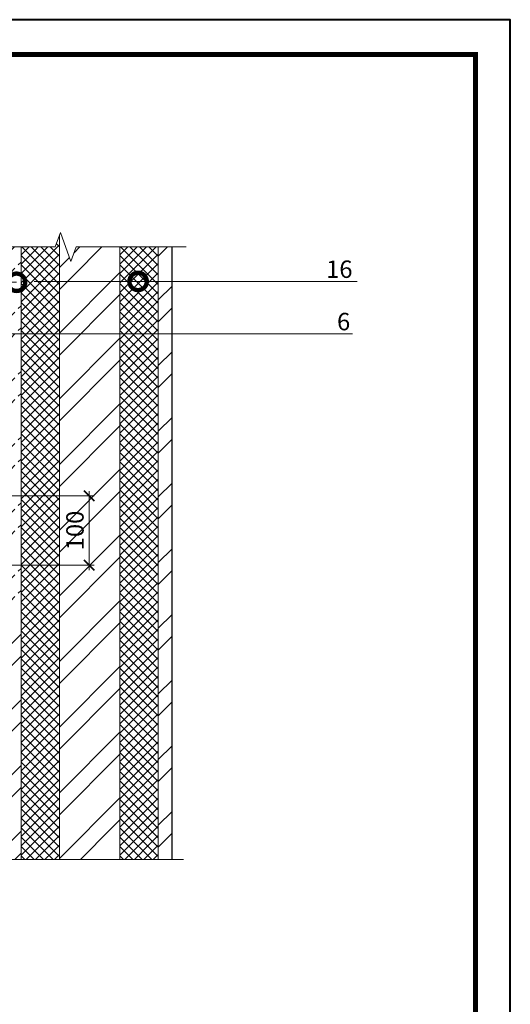
# Model space of a CAD drawing. Units: millimetres. Extents: x -1801 to 37500, y -47570 to 2974.
# Drawn here: x 10195 to 10900, y -26974 to -25560 of the extents above; entities that cross this region are included whole.
import ezdxf
from ezdxf import colors
from ezdxf.entities.mleader import LeaderData, LeaderLine
from ezdxf.enums import TextEntityAlignment as Align
from ezdxf.math import Vec2, Vec3

# ---------------------------------------------------------------- set-up
doc = ezdxf.new("R2010")
doc.units = ezdxf.units.MM
doc.layers.get('0').update_dxf_attribs({"lineweight": 30})
doc.layers.get('DEFPOINTS').update_dxf_attribs({"color": 251, "lineweight": 0})
for name, color, linetype, lineweight in [('FP-XX-МАРКИ ПОМЕЩЕНИЙ', 250, 'Continuous', 25), ('TN-КИРПИЧ', 246, 'Continuous', 30), ('TN-РАЗМЕРЫ', 184, 'Continuous', 15)]:
    doc.layers.add(name, color=color, linetype=linetype, lineweight=lineweight)
for name, color, linetype, lineweight, true_color in [('TN-АННОТАЦИИ', 7, 'Continuous', 20, 0x000000), ('TN-АННТОТАЦИИ', 7, 'Continuous', 20, 0x000000), ('TN-ТАБЛИЦЫ', 7, 'Continuous', 40, 0x000000)]:
    doc.layers.add(name, color=color, linetype=linetype, lineweight=lineweight, true_color=true_color)
doc.styles.get("Standard").update_dxf_attribs({"font": 'txt.shx'})
doc.styles.add('TN-Текст', font='isocpeur.ttf')
doc.styles.add('TN-Текст-Аннотативный', font='isocpeur.ttf')
doc.styles.add('ПТС-Текст', font='isocpeur.ttf')
doc.dimstyles.new('ПТС-Размеры-Аннотативный$0', dxfattribs={"dimtxt": 2.5, "dimasz": 1.5, "dimexe": 0.7, "dimexo": 1, "dimgap": 0.8, "dimtad": 1, "dimdec": 0, "dimzin": 0, "dimdsep": 46, "dimtxsty": 'TN-Текст-Аннотативный', "dimblk": 'ARCHTICK', "dimcen": 2, "dimdle": 0.7, "dimadec": 0, "dimazin": 0, "dimtfac": 1, "dimtdec": 0, "dimtmove": 1, "dimatfit": 3, "dimfxl": 0.7, "dimtolj": 1, "dimtzin": 0, "dimlwd": -1, "dimlwe": -1, "dimarcsym": 0})

# ---------------------------------------------------------------- blocks, each defined once
blk = doc.blocks.new('*U167')
blk.add_lwpolyline([(0, 0), (420, 0), (420, 297), (0, 297)], close=True)
at = {"const_width": 0.7}
blk.add_lwpolyline([(20, 5), (415, 5), (415, 292), (20, 292)], close=True, dxfattribs=at)
at = {"color": 0, "lineweight": 30, "flags": 104}
blk.add_attdef('ФОРМА6', text='', height=3.5, dxfattribs=at).set_placement((350, 12.5), align=Align.MIDDLE_CENTER)
at = {"color": 0, "style": 'TN-Текст', "flags": 8}
blk.add_attdef('ЛИСТ__', text='', height=2.5, dxfattribs=at).set_placement((410, 9.5), align=Align.MIDDLE_CENTER)
blk.add_attdef('ФОРМАТ', (397, 1.5), '', height=2.5, dxfattribs=at)
blk = doc.blocks.new('_ARCHTICK')
at = {"color": 0, "linetype": 'ByBlock', "ltscale": 10, "const_width": 0.15}
blk.add_lwpolyline([(-0.5, -0.5), (0.5, 0.5)], dxfattribs=at)
blk = doc.blocks.new('*D749')
at = {"layer": 'DEFPOINTS', "color": 0, "transparency": 16777216}
for p in [(10110.9, -26243.8), (10122.4, -26343.3), (10295.2, -26343.3)]:
    blk.add_point(p, dxfattribs=at)
at = {"layer": 'TN-РАЗМЕРЫ', "color": 0, "transparency": 16777216}
for p, q in [((10295.2, -26236.8), (10295.2, -26350.3)), ((10120.9, -26243.8), (10302.2, -26243.8)), ((10132.4, -26343.3), (10302.2, -26343.3))]:
    blk.add_line(p, q, dxfattribs=at)
at = {"layer": 'TN-РАЗМЕРЫ', "color": 0, "transparency": 16777216, "xscale": 15, "yscale": 15, "zscale": 15}
for p, rotation in [((10295.2, -26243.8), 90), ((10295.2, -26343.3), 270)]:
    blk.add_blockref('_ARCHTICK', p, dxfattribs=dict(at, rotation=rotation))
at = {"layer": 'TN-РАЗМЕРЫ', "color": 0, "transparency": 16777216, "insert": (10274.7, -26293.5), "char_height": 25, "width": 110.014, "attachment_point": 5, "rotation": 90, "style": 'TN-Текст-Аннотативный'}
blk.add_mtext('\\A1;100', dxfattribs=at)
blk = doc.blocks.new('_DotSmall')
at = {"color": 0, "linetype": 'ByBlock', "const_width": 0.5}
blk.add_lwpolyline([(-0.0625, 0, 1), (0.0625, 0, 1)], format="xyb", close=True, dxfattribs=at)
blk = doc.blocks.new('*U720')
at = {"lineweight": 0}
blk.add_wipeout([(834, 624), (834, -3414), (628, -3489), (1040, -3639), (834, -3714), (834, -6977), (628, -7052), (1040, -7202), (834, -7277), (834, -10770), (0, -10770), (0, -7277), (206, -7202), (-206, -7052), (0, -6977), (0, -3714), (206, -3639), (-206, -3489), (0, -3414), (0, 624)], dxfattribs=at).dxf.layer = 'FP-XX-МАРКИ ПОМЕЩЕНИЙ'
at = {"linetype": 'Continuous'}
blk.add_lwpolyline([(0, -10891), (0, -7277), (0, -7277), (206, -7202), (-206, -7052), (0, -6977), (0, -6977), (0, -3714), (206, -3639), (-206, -3489), (0, -3414), (0, 200)], dxfattribs=at)
blk = doc.blocks.new('*U721')
at = {"lineweight": 0}
blk.add_wipeout([(670, 67), (0, 67), (0, -1380), (-206, -1455), (206, -1605), (0, -1680), (0, -3138), (670, -3138), (670, -1680), (876, -1605), (464, -1455), (670, -1380)], dxfattribs=at).dxf.layer = 'FP-XX-МАРКИ ПОМЕЩЕНИЙ'
at = {"linetype": 'Continuous'}
blk.add_lwpolyline([(0, -3259), (0, -1680), (0, -1680), (206, -1605), (-206, -1455), (0, -1380), (0, 200)], dxfattribs=at)

msp = doc.modelspace()

# ---------------------------------------------------------------- hatches: boundary and pattern name
at = {"lineweight": 20}
h = msp.add_hatch(dxfattribs=at)
h.set_pattern_fill('ANSI37', color=256, scale=3, angle=-90)
h.set_pattern_definition([(315, (28684.9605, 19409.509), (6.735192, 6.735192), []), (45, (28684.9605, 19409.509), (-6.735192, 6.735192), [])])
h.paths.add_polyline_path([(10252.3, -25865.8), (10252.3, -26776.9), (10197.3, -26776.9), (10197.3, -25865.8)])
h = msp.add_hatch(dxfattribs=at)
h.set_pattern_fill('ANSI37', color=256, scale=3, angle=-90)
h.set_pattern_definition([(315, (28826.9605, 19409.509), (6.735192, 6.735192), []), (45, (28826.9605, 19409.509), (-6.735192, 6.735192), [])])
h.paths.add_polyline_path([(10394.3, -25865.8), (10394.3, -26778.2), (10339.3, -26778.2), (10339.3, -25865.8)])
at = {"layer": 'TN-КИРПИЧ', "lineweight": 13}
h = msp.add_hatch(dxfattribs=at)
h.set_pattern_fill('ANSI32', color=256, scale=7)
h.set_pattern_definition([(45, (10377.825, -26261.825), (-47.146, 47.146), []), (45, (10409.256, -26261.825), (-47.146, 47.146), [])])
h.paths.add_polyline_path([(10394.3, -25865.8), (10339.3, -25865.8), (10339.3, -26778.2), (10394.3, -26778.2)])
h.paths.add_polyline_path([(10252.3, -25865.8), (10250, -25865.8), (10197.3, -25865.8), (10197.3, -25886.4), (10197.3, -26778.2), (10252.3, -26778.2)], flags=16)
h.paths.add_polyline_path([(10193.3, -25886.4), (10188.4, -25886.4), (10188.4, -26417.1), (10164.3, -26417.4), (10164.3, -26422.3), (10193.3, -26422.3)], flags=16)
edge = h.paths.add_edge_path()
edge.add_line((10164.3, -26778.2), (10414.3, -26778.2))
edge.add_line((10414.3, -26778.2), (10414.3, -25865.8))
edge.add_line((10414.3, -25865.8), (10164.3, -25865.8))
edge.add_line((10164.3, -25865.8), (10164.3, -25886.4))
edge.add_line((10164.3, -25886.4), (10182.4, -25886.4))
edge.add_line((10182.4, -25886.4), (10182.4, -26394.8))
edge.add_arc((10147.8, -26373.6), 40.6, 294.045, 328.4782, ccw=False)
edge.add_line((10164.3, -26410.6), (10164.3, -26778.2))

# ---------------------------------------------------------------- linework, layer by layer
at = {"lineweight": 20}
for points in [[(10252.3, -25865.8), (10252.3, -26776.9), (10197.3, -26776.9), (10197.3, -25865.8)], [(10394.3, -25865.8), (10394.3, -26778.2), (10339.3, -26778.2), (10339.3, -25865.8)]]:
    msp.add_lwpolyline(points, close=True, dxfattribs=at)
at = {"layer": 'TN-КИРПИЧ'}
msp.add_lwpolyline([(10164.3, -26410.6), (10164.3, -26778.2), (10414.3, -26778.2), (10414.3, -25865.8), (10164.3, -25865.8), (10164.3, -25886.4)], dxfattribs=at)

# ---------------------------------------------------------------- dimensions: what is measured, and where the dimension line sits
at = {"layer": 'TN-РАЗМЕРЫ'}
dim = msp.add_linear_dim(base=(10295.2446059, -26343.2851334), p1=(10110.8950881, -26243.7851334), p2=(10122.3950881, -26343.2851334), angle=90, dimstyle='ПТС-Размеры-Аннотативный$0', override={"dimscale": 0}, dxfattribs=at)
dim.commit()
dim.dimension.update_dxf_attribs({"geometry": '*D749', "text_midpoint": (10274.7446059, -26293.5351334)})

# ---------------------------------------------------------------- leaders
at = {"layer": 'TN-АННТОТАЦИИ'}
ml = msp.add_multileader_mtext('Standard', dxfattribs=at)
ml.set_content('8', color=256, style='ПТС-Текст')
ml.set_leader_properties(color=256, linetype='ByLayer', lineweight=-1)
ml.set_arrow_properties(name='DOTSMALL')
ml.build(insert=Vec2(0, 0))
ml.multileader.update_dxf_attribs({"text_left_attachment_type": 6, "text_right_attachment_type": 6, "dogleg_length": 100, "arrow_head_size": 50, "scale": 10})
ctx = ml.context
ctx.base_point, ctx.scale, ctx.char_height, ctx.arrow_head_size, ctx.landing_gap_size, ctx.plane_origin = Vec3(9810.4, -25937.1), 10, 25, 50, 0, Vec3(11956.7, -27027.5)
ctx.left_attachment, ctx.right_attachment, ctx.text_align_type = 6, 6, 1
notes = []
notes.append((ctx, [(1, (1, 1, 0), (9831.1, -25937.1), (-1, 0), 8.18, [(0, [(10190.8, -25937.1)], 0, [])])]))
ctx.mtext.insert, ctx.mtext.alignment, ctx.mtext.line_spacing_style, ctx.mtext.flow_direction = Vec3(9816.7, -25907.1), 2, 2, 5
ml = msp.add_multileader_mtext('Standard', dxfattribs=at)
ml.set_content('16', color=256, style='ПТС-Текст')
ml.set_leader_properties(color=256, linetype='ByLayer', lineweight=-1)
ml.set_arrow_properties(name='DOTSMALL')
ml.build(insert=Vec2(0, 0))
ml.multileader.update_dxf_attribs({"text_left_attachment_type": 6, "text_right_attachment_type": 6, "dogleg_length": 100, "arrow_head_size": 50, "scale": 10})
ctx = ml.context
ctx.base_point, ctx.scale, ctx.char_height, ctx.arrow_head_size, ctx.landing_gap_size, ctx.plane_origin = Vec3(10641.9, -25935.8), 10, 25, 50, 0, Vec3(8523, -27026.3)
ctx.left_attachment, ctx.right_attachment, ctx.text_align_type = 6, 6, 1
notes.append((ctx, [(1, (1, 1, 0), (10633.7, -25935.8), (1, 0), 8.18, [(1, [(10365.4, -25935.8), (10215.9, -25935.8)], 0, [])])]))
ctx.mtext.insert, ctx.mtext.alignment, ctx.mtext.line_spacing_style, ctx.mtext.flow_direction = Vec3(10654.4, -25905.8), 2, 2, 5
ml = msp.add_multileader_mtext('Standard', dxfattribs=at)
ml.set_content('6', color=256, style='ПТС-Текст')
ml.set_leader_properties(color=256, linetype='ByLayer', lineweight=-1)
ml.set_arrow_properties(name='DOTSMALL')
ml.build(insert=Vec2(0, 0))
ml.multileader.update_dxf_attribs({"text_left_attachment_type": 6, "text_right_attachment_type": 6, "dogleg_length": 100, "arrow_head_size": 50, "scale": 10})
ctx = ml.context
ctx.base_point, ctx.scale, ctx.char_height, ctx.arrow_head_size, ctx.landing_gap_size, ctx.plane_origin = Vec3(10654.4, -26011), 10, 25, 50, 0, Vec3(8523, -27101.4)
ctx.left_attachment, ctx.right_attachment, ctx.text_align_type = 6, 6, 1
notes.append((ctx, [(1, (1, 1, 0), (10646.2, -26011), (1, 0), 8.18, [(1, [(10154.8, -26011)], 0, [])])]))
ctx.mtext.insert, ctx.mtext.alignment, ctx.mtext.line_spacing_style, ctx.mtext.flow_direction = Vec3(10660.6, -25981), 2, 2, 5
for ctx, leaders in notes:
    for number, flags, end, landing, length, lines in leaders:
        leader = LeaderData()
        leader.index, (leader.has_last_leader_line, leader.has_dogleg_vector, leader.attachment_direction) = number, flags
        leader.last_leader_point, leader.dogleg_vector, leader.dogleg_length = Vec3(end), Vec3(landing), length
        for number, points, colour, breaks in lines:
            line = LeaderLine()
            line.index, line.vertices, line.color, line.breaks = number, Vec3.list(points), colors.encode_raw_color(colour), breaks
            leader.lines.append(line)
        ctx.leaders.append(leader)

# ---------------------------------------------------------------- next in the draw order: block references
at = {"layer": 'TN-АННОТАЦИИ', "xscale": -0.1, "yscale": 0.1, "zscale": 0.1}
for name, p, rotation in [('*U721', (10414.3, -25886.4), 269.9999999999952), ('*U720', (9341.4, -26765.8), 90)]:
    msp.add_blockref(name, p, dxfattribs=dict(at, rotation=rotation))

# ---------------------------------------------------------------- next in the draw order: block references
at = {"layer": 'TN-ТАБЛИЦЫ', "color": 7, "xscale": 10, "yscale": 10, "zscale": 10}
msp.add_blockref('*U167', (6700, -28530), dxfattribs=at)

doc.saveas('drawing.dxf')
